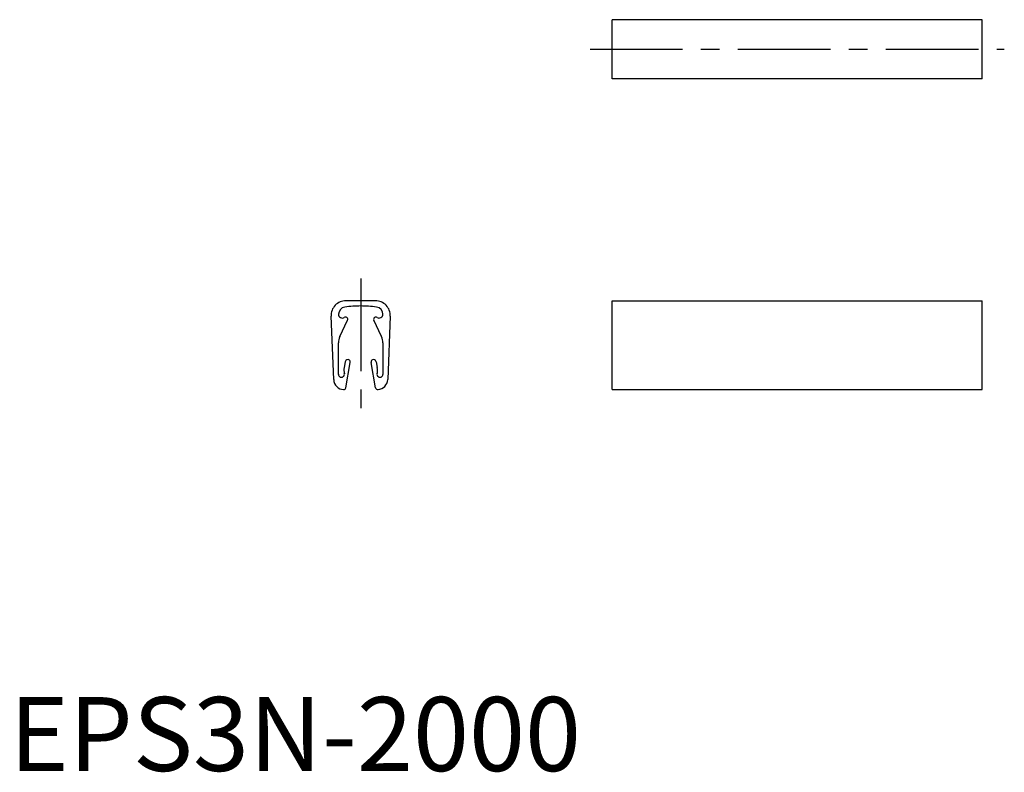
# Model space of a CAD drawing. Extents: x 1 to 134, y 0 to 102.
import ezdxf

# ---------------------------------------------------------------- set-up
doc = ezdxf.new("R2010")
doc.units = 0
doc.header["$LTSCALE"] = 10
doc.header["$MEASUREMENT"] = 0
doc.linetypes.add('CENTER', pattern=[2, 1.25, -0.25, 0.25, -0.25])
doc.layers.get('0').update_dxf_attribs({"linetype": 'CONTINUOUS'})
doc.layers.add('1', color=1, linetype='CENTER')
doc.styles.add('Standard1', font='ARIAL.TTF')

msp = doc.modelspace()

# ---------------------------------------------------------------- linework, layer by layer
for p, q in [((131.47, 101.56), (81.47, 101.56)), ((81.47, 93.56), (81.47, 101.56)), ((131.47, 93.56), (131.47, 101.56)), ((131.47, 93.56), (81.47, 93.56)), ((49.47, 63.56), (45.47, 63.56)), ((81.47, 51.56), (81.47, 63.56)), ((81.47, 63.56), (131.47, 63.56)), ((131.47, 51.56), (131.47, 63.56)), ((43.82, 52.91), (43.48, 61.49)), ((51.47, 61.49), (51.12, 52.91)), ((44.66, 58.72), (45.7, 60.94)), ((50.29, 58.72), (49.25, 60.94)), ((44.47, 53.62), (44.47, 57.87)), ((50.47, 57.87), (50.47, 53.62)), ((45.38, 55.32), (45.24, 54.53)), ((45.47, 51.81), (46.07, 55.21)), ((49.48, 51.81), (48.88, 55.21)), ((49.57, 55.32), (49.71, 54.53)), ((81.47, 51.56), (131.47, 51.56))]:
    msp.add_line(p, q)
for centre, radius, start, end in [((45.47, 61.56), 2, 89.9965, 182.0001), ((45.47, 61.72), 1, 98.2131, 178.7373), ((47.47, 47.86), 15, 90.0002, 98.2131), ((47.47, 47.86), 15, 81.7865, 89.9994), ((49.47, 61.56), 2, 357.9995, 89.9996), ((49.47, 61.72), 1, 1.2623, 81.7865), ((44.97, 61.73), 0.5, 178.2138, 304.2283), ((45.42, 61.06), 0.3, 334.9998, 124.2283), ((49.52, 61.06), 0.3, 55.7713, 204.9998), ((49.97, 61.73), 0.5, 235.7713, 1.7858), ((46.47, 57.87, 0), 2, 154.9998, 180.0453), ((48.47, 57.87, 0), 2, 359.9542, 24.9998), ((45.72, 55.27), 0.35, 349.4691, 172.546), ((49.22, 55.27), 0.35, 7.4535, 190.5304), ((44.87, 53.62), 0.4, 179.2882, 13.5565), ((47.21, 54.18), 2, 170, 193.5565), ((50.07, 53.62), 0.4, 166.4416, 0), ((47.74, 54.18), 2, 346.4416, 9.9996), ((45.22, 52.96), 1.4, 182.0001, 267.4094), ((49.72, 52.96), 1.4, 273.7991, 357.9995), ((45.17, 51.86), 0.3, 267.4094, 350), ((49.77, 51.86), 0.3, 189.9996, 278.2126)]:
    msp.add_arc(centre, radius, start, end)
at = {"layer": '1'}
for p, q in [((78.47, 97.56), (134.47, 97.56)), ((47.47, 66.56), (47.47, 48.57))]:
    msp.add_line(p, q, dxfattribs=at)

# ---------------------------------------------------------------- texts
at = {"color": 3, "style": 'Standard1'}
msp.add_text('EPS3N-2000', height=10, dxfattribs=at).set_placement((0, 0))

doc.saveas('drawing.dxf')
